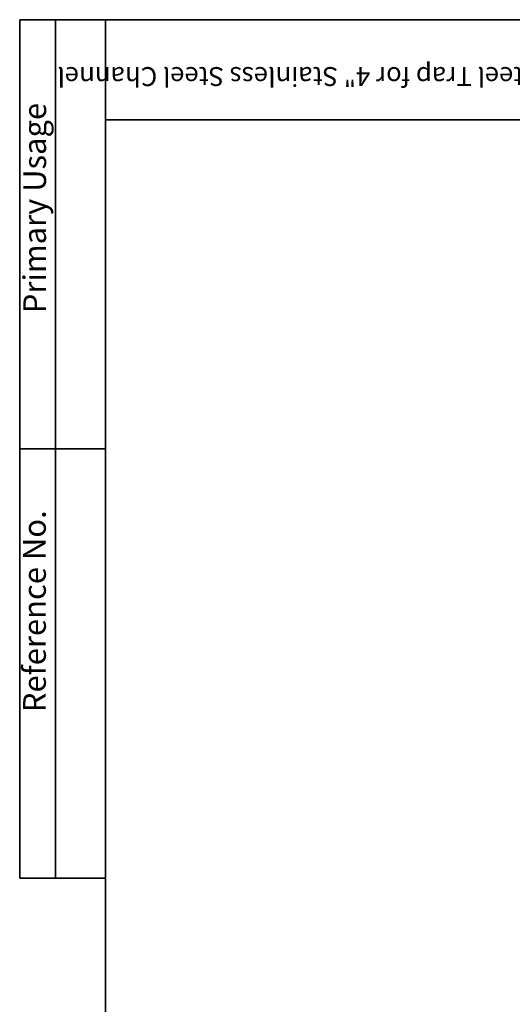
# Model space of a CAD drawing. Units: inches. Extents: x 1.6 to 82.8, y 0.2 to 57.3.
# Drawn here: x 1.6 to 15.1, y 30.2 to 57.3 of the extents above; entities that cross this region are included whole.
import ezdxf

# ---------------------------------------------------------------- set-up
doc = ezdxf.new("R2010")
doc.units = ezdxf.units.IN
doc.header["$LTSCALE"] = 5
doc.header["$MEASUREMENT"] = 0
doc.linetypes.add('SLD-Сплошная', pattern=[0])
doc.layers.add('FORMAT', color=7, linetype='SLD-Сплошная')
doc.styles.add('SLDTEXTSTYLE0', font='CALIBRII.TTF')

msp = doc.modelspace()

# ---------------------------------------------------------------- linework, layer by layer
at = {"layer": 'FORMAT', "color": 7, "lineweight": 35}
for p, q in [((3.9370079, 57.2834646), (1.5748031, 57.2834646)), ((1.5748031, 57.2834646), (1.5748031, 33.6614173)), ((2.5590551, 33.6614173), (2.5590551, 57.2834646)), ((3.9370079, 57.2834646), (81.6929134, 57.2834646)), ((3.9370079, 57.2834646), (3.9370079, 0.984252)), ((17.7165354, 54.5275591), (3.9370079, 54.5275591)), ((3.9370079, 45.4724409), (1.5748031, 45.4724409)), ((1.5748031, 33.6614173), (3.9370079, 33.6614173))]:
    msp.add_line(p, q, dxfattribs=at)

# ---------------------------------------------------------------- texts
at = {"layer": 'FORMAT', "color": 7, "style": 'SLDTEXTSTYLE0'}
for s, insert, char_height, attachment_point, rotation in [('Stainless Steel Trap for 4" Stainless Steel Channel', (10.81545, 55.4580486), 0.520833333, 2, 180), ('Primary Usage', (1.6768239, 49.2066664), 0.625, 1, 90), ('Reference No.', (1.6701482, 38.2292435), 0.625, 1, 90)]:
    msp.add_mtext(s, dxfattribs=dict(at, insert=insert, char_height=char_height, attachment_point=attachment_point, rotation=rotation))

doc.saveas('drawing.dxf')
